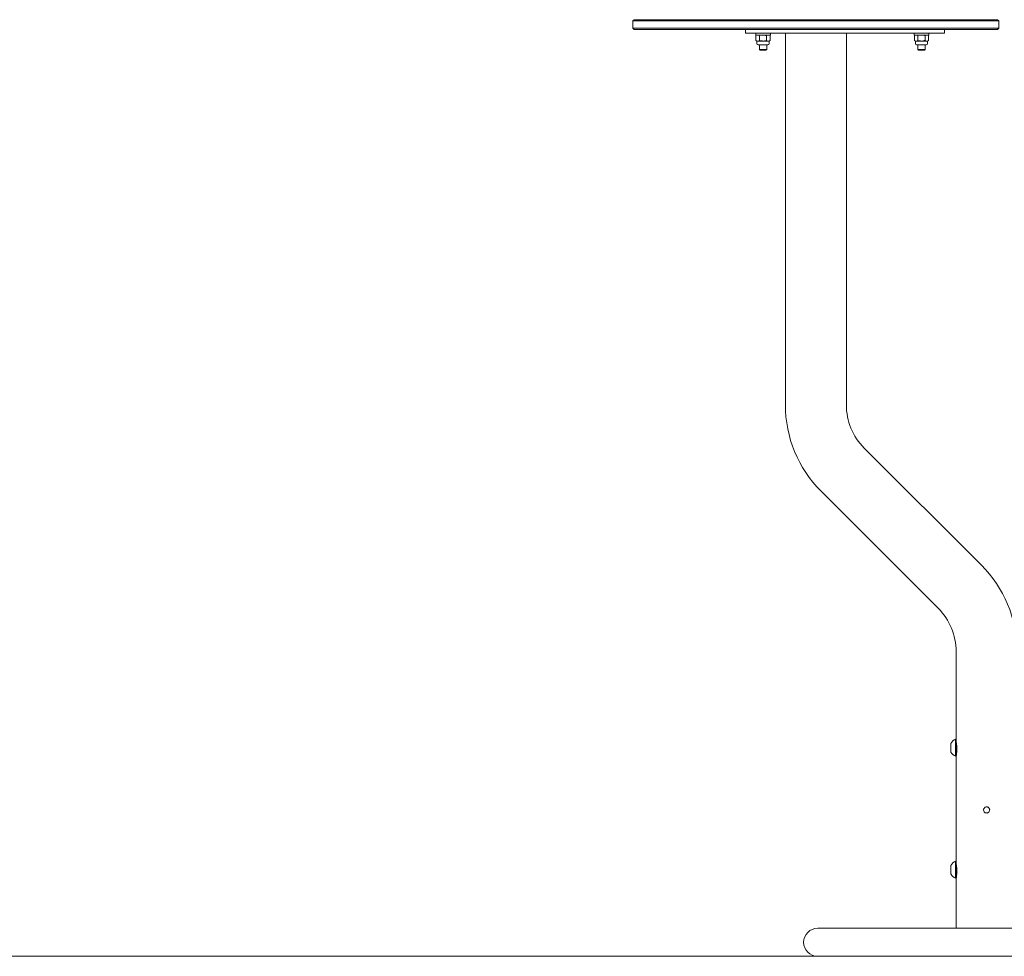
# Model space of a CAD drawing. Units: millimetres. Extents: x -656306 to -642536, y -117833 to -104011.
# Drawn here: x -649353 to -648546, y -108782 to -108014 of the extents above; entities that cross this region are included whole.
import ezdxf

# ---------------------------------------------------------------- set-up
doc = ezdxf.new("R2010")
doc.units = ezdxf.units.MM
doc.header["$LTSCALE"] = 100
doc.linetypes.add('SLD-SOLIDO', pattern=[0])

msp = doc.modelspace()

# ---------------------------------------------------------------- linework, layer by layer
at = {"color": 7, "linetype": 'SLD-SOLIDO', "lineweight": 5}
for p, q in [((-648849.44, -108014.06), (-648850.44, -108015.06)), ((-648850.44, -108015.06), (-648850.44, -108021.06)), ((-648775.44, -108015.06), (-648850.44, -108015.06)), ((-648849.44, -108014.06), (-648774.94, -108014.06)), ((-648550.44, -108015.06), (-648775.44, -108015.06)), ((-648774.94, -108014.06), (-648551.44, -108014.06)), ((-648550.44, -108015.06), (-648551.44, -108014.06)), ((-648550.44, -108021.06), (-648550.44, -108015.06)), ((-648850.44, -108021.06), (-648849.44, -108022.06)), ((-648850.44, -108021.06), (-648775.44, -108021.06)), ((-648774.94, -108022.06), (-648849.44, -108022.06)), ((-648775.44, -108021.06), (-648550.44, -108021.06)), ((-648551.44, -108022.06), (-648774.94, -108022.06)), ((-648758.18, -108022.06), (-648758.18, -108025.06)), ((-648758.18, -108025.06), (-648743.18, -108025.06)), ((-648749.74, -108025.06), (-648749.74, -108026.66)), ((-648743.74, -108026.66), (-648749.74, -108026.66)), ((-648748.74, -108026.66), (-648749.52, -108027.11)), ((-648749.52, -108027.11), (-648748.07, -108026.66)), ((-648749.52, -108027.11), (-648749.52, -108031.11)), ((-648746.63, -108027.11), (-648746.63, -108031.11)), ((-648737.74, -108026.66), (-648743.74, -108026.66)), ((-648743.18, -108025.06), (-648599.97, -108025.06)), ((-648740.86, -108027.11), (-648739.41, -108026.66)), ((-648740.86, -108027.11), (-648740.86, -108031.11)), ((-648737.97, -108027.11), (-648738.74, -108026.66)), ((-648737.97, -108027.11), (-648737.97, -108031.11)), ((-648737.74, -108026.66), (-648737.74, -108025.06)), ((-648725.44, -108025.06), (-648725.44, -108329.93)), ((-648675.44, -108329.93), (-648675.44, -108025.06)), ((-648619.84, -108025.06), (-648619.84, -108026.66)), ((-648613.84, -108026.66), (-648619.84, -108026.66)), ((-648618.84, -108026.66), (-648619.61, -108027.11)), ((-648619.61, -108027.11), (-648618.17, -108026.66)), ((-648619.61, -108027.11), (-648619.61, -108031.11)), ((-648616.73, -108027.11), (-648616.73, -108031.11)), ((-648607.84, -108026.66), (-648613.84, -108026.66)), ((-648610.95, -108027.11), (-648609.51, -108026.66)), ((-648610.95, -108027.11), (-648610.95, -108031.11)), ((-648608.07, -108027.11), (-648608.84, -108026.66)), ((-648608.07, -108027.11), (-648608.07, -108031.11)), ((-648607.84, -108026.66), (-648607.84, -108025.06)), ((-648599.97, -108025.06), (-648594.97, -108025.06)), ((-648594.97, -108025.06), (-648594.97, -108022.06)), ((-648551.44, -108022.06), (-648550.44, -108021.06)), ((-648749.52, -108031.11), (-648748.74, -108031.56)), ((-648749.52, -108031.11), (-648748.07, -108031.56)), ((-648748.74, -108031.56), (-648748.74, -108033.63)), ((-648748.07, -108031.56), (-648748.74, -108031.56)), ((-648743.74, -108031.56), (-648748.07, -108031.56)), ((-648743.74, -108034.66), (-648747.71, -108034.66)), ((-648746.74, -108034.66), (-648746.74, -108038.5)), ((-648739.41, -108031.56), (-648743.74, -108031.56)), ((-648739.78, -108034.66), (-648743.74, -108034.66)), ((-648740.86, -108031.11), (-648739.41, -108031.56)), ((-648740.74, -108038.5), (-648740.74, -108034.66)), ((-648738.74, -108031.56), (-648739.41, -108031.56)), ((-648738.74, -108031.56), (-648737.97, -108031.11)), ((-648738.74, -108033.63), (-648738.74, -108031.56)), ((-648619.61, -108031.11), (-648618.84, -108031.56)), ((-648619.61, -108031.11), (-648618.17, -108031.56)), ((-648618.84, -108031.56), (-648618.84, -108033.63)), ((-648618.17, -108031.56), (-648618.84, -108031.56)), ((-648613.84, -108031.56), (-648618.17, -108031.56)), ((-648613.84, -108034.66), (-648617.81, -108034.66)), ((-648616.84, -108034.66), (-648616.84, -108038.5)), ((-648609.51, -108031.56), (-648613.84, -108031.56)), ((-648609.87, -108034.66), (-648613.84, -108034.66)), ((-648610.95, -108031.11), (-648609.51, -108031.56)), ((-648610.84, -108038.5), (-648610.84, -108034.66)), ((-648608.84, -108031.56), (-648609.51, -108031.56)), ((-648608.84, -108031.56), (-648608.07, -108031.11)), ((-648608.84, -108033.63), (-648608.84, -108031.56)), ((-648746.74, -108038.5), (-648746.19, -108039.06)), ((-648746.74, -108038.5), (-648740.74, -108038.5)), ((-648746.19, -108039.06), (-648741.3, -108039.06)), ((-648741.3, -108039.06), (-648740.74, -108038.5)), ((-648616.84, -108038.5), (-648616.29, -108039.06)), ((-648616.84, -108038.5), (-648610.84, -108038.5)), ((-648616.29, -108039.06), (-648611.39, -108039.06)), ((-648611.39, -108039.06), (-648610.84, -108038.5)), ((-648564.73, -108461.35), (-648660.8, -108365.28)), ((-648696.15, -108400.64), (-648600.09, -108496.7)), ((-648585.44, -108532.06), (-648585.44, -108604.06)), ((-648589.84, -108614.56), (-648589.84, -108607.56)), ((-648585.44, -108604.06), (-648585.82, -108604.06)), ((-648585.82, -108618.06), (-648585.82, -108604.06)), ((-648585.44, -108618.06), (-648585.44, -108604.06)), ((-648584.94, -108610.56), (-648584.94, -108613.56)), ((-648585.82, -108618.06), (-648585.44, -108618.06)), ((-648585.44, -108618.54), (-648585.44, -108704.06)), ((-648585.44, -108704.06), (-648585.82, -108704.06)), ((-648585.82, -108711.06), (-648585.82, -108704.06)), ((-648585.44, -108711.06), (-648585.44, -108704.06)), ((-648589.84, -108711.06), (-648589.84, -108707.56)), ((-648589.84, -108714.56), (-648589.84, -108711.06)), ((-648585.82, -108718.06), (-648585.82, -108711.06)), ((-648585.44, -108718.06), (-648585.44, -108711.06)), ((-648584.94, -108710.56), (-648584.94, -108713.56)), ((-648585.82, -108718.06), (-648585.44, -108718.06)), ((-648585.44, -108718.54), (-648585.44, -108759.06)), ((-647521.94, -108759.06), (-648698.94, -108759.06)), ((-647521.94, -108782.06), (-648698.94, -108782.06))]:
    msp.add_line(p, q, dxfattribs=at)
at = {"lineweight": 5}
msp.add_line((-656305.81, -108782.06), (-642535.81, -108782.06), dxfattribs=at)
at = {"color": 7, "linetype": 'SLD-SOLIDO', "lineweight": 5}
for centre, radius, start, end in [((-648747.71, -108033.63), 1.03, 180, 270), ((-648739.78, -108033.63), 1.03, 270, 0), ((-648617.81, -108033.63), 1.03, 180, 270), ((-648609.87, -108033.63), 1.03, 270, 0), ((-648625.44, -108329.93), 100, 180, 225), ((-648625.44, -108329.93), 50, 180, 225), ((-648635.44, -108532.06), 100, 0.59601, 45), ((-648635.44, -108532.06), 50, 0, 45), ((-648583.26, -108611.06), 7.45, 110.09465, 151.99406), ((-648585.04, -108606.66), 0.4, 180, 270), ((-648583.26, -108611.06), 7.45, 208.00594, 249.90535), ((-648585.04, -108615.46), 0.4, 90, 180), ((-648583.26, -108711.06), 7.45, 110.09465, 151.99406), ((-648585.04, -108706.66), 0.4, 180, 270), ((-648583.26, -108711.06), 7.45, 208.00594, 249.90535), ((-648585.04, -108715.46), 0.4, 90, 180), ((-648698.94, -108770.56), 11.5, 90, 270)]:
    msp.add_arc(centre, radius, start, end, dxfattribs=at)
for points, knots in [([(-648748.07, -108026.66), (-648748.04, -108026.66), (-648747.55, -108026.67), (-648747.07, -108026.89), (-648746.63, -108027.11)], [0, 0, 0, 0, 0.070201, 1, 1, 1, 1]), ([(-648743.74, -108026.66), (-648744.01, -108026.67), (-648744.98, -108026.69), (-648745.93, -108026.93), (-648746.63, -108027.11)], [0, 0, 0, 0, 0.268634, 1, 1, 1, 1]), ([(-648740.86, -108027.11), (-648741.1, -108027.04), (-648742.04, -108026.78), (-648743.02, -108026.71), (-648743.74, -108026.66)], [0, 0, 0, 0, 0.257551, 1, 1, 1, 1]), ([(-648739.41, -108026.66), (-648739.38, -108026.66), (-648738.89, -108026.67), (-648738.41, -108026.89), (-648737.97, -108027.11)], [0, 0, 0, 0, 0.070201, 1, 1, 1, 1]), ([(-648618.17, -108026.66), (-648618.14, -108026.66), (-648617.65, -108026.67), (-648617.17, -108026.89), (-648616.73, -108027.11)], [0, 0, 0, 0, 0.070201, 1, 1, 1, 1]), ([(-648613.84, -108026.66), (-648614.1, -108026.67), (-648615.08, -108026.69), (-648616.03, -108026.93), (-648616.73, -108027.11)], [0, 0, 0, 0, 0.268634, 1, 1, 1, 1]), ([(-648610.95, -108027.11), (-648611.2, -108027.04), (-648612.14, -108026.78), (-648613.11, -108026.71), (-648613.84, -108026.66)], [0, 0, 0, 0, 0.257551, 1, 1, 1, 1]), ([(-648609.51, -108026.66), (-648609.48, -108026.66), (-648608.99, -108026.67), (-648608.51, -108026.89), (-648608.07, -108027.11)], [0, 0, 0, 0, 0.070201, 1, 1, 1, 1]), ([(-648748.07, -108031.56), (-648748.04, -108031.56), (-648747.55, -108031.55), (-648747.07, -108031.32), (-648746.63, -108031.11)], [0, 0, 0, 0, 0.070201, 1, 1, 1, 1]), ([(-648743.74, -108031.56), (-648744.01, -108031.55), (-648744.98, -108031.53), (-648745.93, -108031.29), (-648746.63, -108031.11)], [0, 0, 0, 0, 0.268634, 1, 1, 1, 1]), ([(-648740.86, -108031.11), (-648741.1, -108031.18), (-648742.04, -108031.44), (-648743.02, -108031.51), (-648743.74, -108031.56)], [0, 0, 0, 0, 0.257551, 1, 1, 1, 1]), ([(-648739.41, -108031.56), (-648739.38, -108031.56), (-648738.89, -108031.55), (-648738.41, -108031.32), (-648737.97, -108031.11)], [0, 0, 0, 0, 0.070201, 1, 1, 1, 1]), ([(-648618.17, -108031.56), (-648618.14, -108031.56), (-648617.65, -108031.55), (-648617.17, -108031.32), (-648616.73, -108031.11)], [0, 0, 0, 0, 0.070201, 1, 1, 1, 1]), ([(-648613.84, -108031.56), (-648614.1, -108031.55), (-648615.08, -108031.53), (-648616.03, -108031.29), (-648616.73, -108031.11)], [0, 0, 0, 0, 0.268634, 1, 1, 1, 1]), ([(-648610.95, -108031.11), (-648611.2, -108031.18), (-648612.14, -108031.44), (-648613.11, -108031.51), (-648613.84, -108031.56)], [0, 0, 0, 0, 0.257551, 1, 1, 1, 1]), ([(-648609.51, -108031.56), (-648609.48, -108031.56), (-648608.99, -108031.55), (-648608.51, -108031.32), (-648608.07, -108031.11)], [0, 0, 0, 0, 0.070201, 1, 1, 1, 1]), ([(-648585.43, -108605.62), (-648585.43, -108605.6), (-648585.45, -108605.53), (-648585.36, -108605.97), (-648585.2, -108606.9), (-648585.03, -108608.28), (-648584.95, -108609.58), (-648584.94, -108610.35), (-648584.94, -108610.56)], [0, 0, 0, 0, 0.067867, 0.27809, 0.48967, 0.704929, 0.920606, 1, 1, 1, 1]), ([(-648584.94, -108613.56), (-648584.94, -108613.91), (-648584.95, -108614.81), (-648585.06, -108616.18), (-648585.24, -108617.48), (-648585.39, -108618.29), (-648585.46, -108618.64), (-648585.44, -108618.55), (-648585.44, -108618.54)], [0, 0, 0, 0, 0.133314, 0.34331, 0.556067, 0.772062, 0.986777, 1, 1, 1, 1]), ([(-648557.94, -108662.06), (-648557.97, -108662.34), (-648558.03, -108662.9), (-648558.45, -108663.65), (-648559.09, -108664.22), (-648559.88, -108664.54), (-648560.73, -108664.59), (-648561.55, -108664.35), (-648562.24, -108663.86), (-648562.74, -108663.16), (-648562.97, -108662.34), (-648562.93, -108661.49), (-648562.6, -108660.7), (-648562.03, -108660.06), (-648561.28, -108659.65), (-648560.44, -108659.51), (-648559.6, -108659.66), (-648558.85, -108660.07), (-648558.29, -108660.71), (-648557.99, -108661.41), (-648557.95, -108661.87), (-648557.94, -108662.06)], [0, 0, 0, 0, 0.053506, 0.107005, 0.160672, 0.214451, 0.268047, 0.321453, 0.374956, 0.428691, 0.482436, 0.535948, 0.589349, 0.642934, 0.69671, 0.750388, 0.803832, 0.857271, 0.91094, 0.964718, 1, 1, 1, 1]), ([(-648585.43, -108705.62), (-648585.43, -108705.6), (-648585.45, -108705.53), (-648585.36, -108705.97), (-648585.2, -108706.9), (-648585.03, -108708.28), (-648584.95, -108709.58), (-648584.94, -108710.35), (-648584.94, -108710.56)], [0, 0, 0, 0, 0.067867, 0.27809, 0.48967, 0.704929, 0.920606, 1, 1, 1, 1]), ([(-648584.94, -108713.56), (-648584.94, -108713.91), (-648584.95, -108714.81), (-648585.06, -108716.18), (-648585.24, -108717.48), (-648585.39, -108718.29), (-648585.46, -108718.64), (-648585.44, -108718.55), (-648585.44, -108718.54)], [0, 0, 0, 0, 0.133314, 0.34331, 0.556067, 0.772062, 0.986777, 1, 1, 1, 1])]:
    msp.add_open_spline(points, degree=3, knots=knots, dxfattribs=at)

doc.saveas('drawing.dxf')
